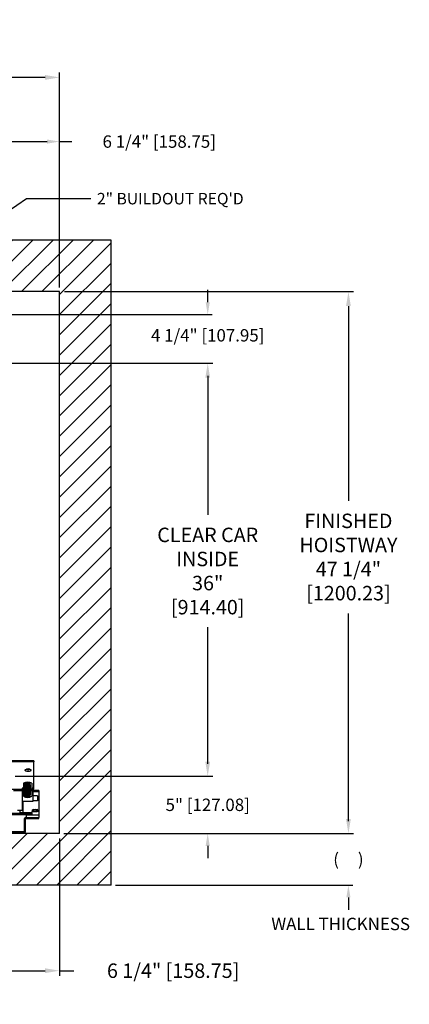
# Model space of a CAD drawing. Extents: x 213 to 425, y 78 to 166.
# Drawn here: x 391 to 425, y 80 to 166 of the extents above; entities that cross this region are included whole.
import ezdxf

# ---------------------------------------------------------------- set-up
doc = ezdxf.new("R2010")
doc.units = 0
doc.header["$MEASUREMENT"] = 0
doc.header["$PDMODE"] = 2
doc.layers.get('DEFPOINTS').update_dxf_attribs({"color": 1, "linetype": 'CONTINUOUS'})
for name, color, linetype in [('CAM_STANDARD', 32, 'CONTINUOUS'), ('DIM', 1, 'CONTINUOUS'), ('KAFKA DOOR', 1, 'CONTINUOUS'), ('WALL', 3, 'CONTINUOUS')]:
    doc.layers.add(name, color=color, linetype=linetype)
doc.styles.add('ROMANS', font='romans')
doc.styles.add('ROMANT', font='ROMANT.shx')
doc.styles.get("Standard").update_dxf_attribs({"font": 'txt', "height": 1})
doc.dimstyles.get("Standard").update_dxf_attribs({"dimtxt": 0.18, "dimasz": 0.18, "dimexe": 0.18, "dimexo": 0.0625, "dimgap": 0.09, "dimtad": 0, "dimtih": 1, "dimtoh": 1, "dimdec": 4, "dimzin": 0, "dimdsep": 46, "dimtxsty": 'Standard', "dimcen": 0.09, "dimadec": 0, "dimazin": 0, "dimtfac": 1, "dimtdec": 4, "dimtofl": 0, "dimtmove": 0, "dimatfit": 3, "dimfxl": 1, "dimtolj": 1, "dimtzin": 0, "dimarcsym": 0})

# ---------------------------------------------------------------- blocks, each defined once
blk = doc.blocks.new('*D77')
at = {"layer": 'DEFPOINTS', "color": 0, "transparency": 16777216}
for p in [(347.359, 160.476), (347.359, 141.796), (394.609, 141.796)]:
    blk.add_point(p, dxfattribs=at)
at = {"layer": 'DIM', "color": 0, "lineweight": -2, "transparency": 16777216}
for p, q in [((347.359, 142.234), (347.359, 160.913)), ((394.609, 142.234), (394.609, 160.913)), ((348.619, 160.476), (360.685, 160.476)), ((393.349, 160.476), (381.357, 160.476))]:
    blk.add_line(p, q, dxfattribs=at)
at = {"layer": 'DIM', "color": 0, "transparency": 16777216}
for points in [[(348.619, 160.686), (348.619, 160.266), (347.359, 160.476)], [(393.349, 160.686), (393.349, 160.266), (394.609, 160.476)]]:
    blk.add_solid(points, dxfattribs=at)
at = {"layer": 'DIM', "color": 0, "transparency": 16777216, "insert": (371.021, 160.476), "char_height": 1.26, "attachment_point": 5, "style": 'ROMANS'}
blk.add_mtext('\\A1;{\\fSegoe Print|b0|i0|c0|p2;FINISHED HOISTWAY}\\P47 1/4" [1200.15]', dxfattribs=at)
blk = doc.blocks.new('*D80')
at = {"layer": 'DEFPOINTS', "color": 0, "transparency": 16777216}
for p in [(394.609, 154.882), (394.609, 141.796), (388.359, 137.546)]:
    blk.add_point(p, dxfattribs=at)
at = {"layer": 'DIM', "color": 0, "lineweight": -2, "transparency": 16777216}
for p, q in [((388.359, 137.921), (388.359, 155.257)), ((389.439, 154.882), (393.529, 154.882)), ((394.609, 142.171), (394.609, 155.257)), ((394.609, 154.882), (395.689, 154.882))]:
    blk.add_line(p, q, dxfattribs=at)
at = {"layer": 'DIM', "color": 0, "transparency": 16777216}
for points in [[(389.439, 155.062), (389.439, 154.702), (388.359, 154.882)], [(393.529, 155.062), (393.529, 154.702), (394.609, 154.882)]]:
    blk.add_solid(points, dxfattribs=at)
at = {"layer": 'DIM', "color": 0, "transparency": 16777216, "insert": (403.3, 154.882), "char_height": 1.08, "attachment_point": 5, "style": 'ROMANT'}
blk.add_mtext('\\A1;6 1/4" [158.75]', dxfattribs=at)
blk = doc.blocks.new('*D81')
at = {"layer": 'DEFPOINTS', "color": 0, "transparency": 16777216}
for p in [(394.609, 141.796), (394.609, 94.543), (419.787, 94.543)]:
    blk.add_point(p, dxfattribs=at)
at = {"layer": 'DIM', "color": 0, "lineweight": -2, "transparency": 16777216}
for p, q in [((395.046, 141.796), (420.224, 141.796)), ((419.787, 140.536), (419.787, 123.568)), ((419.787, 95.803), (419.787, 113.742)), ((395.046, 94.543), (420.224, 94.543))]:
    blk.add_line(p, q, dxfattribs=at)
at = {"layer": 'DIM', "color": 0, "transparency": 16777216}
for points in [[(419.577, 140.536), (419.997, 140.536), (419.787, 141.796)], [(419.577, 95.803), (419.997, 95.803), (419.787, 94.543)]]:
    blk.add_solid(points, dxfattribs=at)
at = {"layer": 'DIM', "color": 0, "transparency": 16777216, "insert": (419.787, 118.655), "char_height": 1.26, "attachment_point": 5, "style": 'ROMANS'}
blk.add_mtext('\\A1;{\\fSegoe Print|b0|i0|c0|p2;FINISHED\\PHOISTWAY}\\P47 1/4"\\P\\f [;[1200.23]\\f]', dxfattribs=at)
blk = doc.blocks.new('*D82')
at = {"layer": 'DEFPOINTS', "color": 0, "transparency": 16777216}
for p in [(379.109, 139.796), (388.359, 135.546), (407.524, 135.546)]:
    blk.add_point(p, dxfattribs=at)
at = {"layer": 'DIM', "color": 0, "lineweight": -2, "transparency": 16777216}
for p, q in [((407.524, 140.876), (407.524, 141.956)), ((379.484, 139.796), (407.899, 139.796)), ((388.734, 135.546), (407.899, 135.546)), ((407.524, 134.466), (407.524, 133.386))]:
    blk.add_line(p, q, dxfattribs=at)
at = {"layer": 'DIM', "color": 0, "transparency": 16777216}
for points in [[(407.344, 140.876), (407.704, 140.876), (407.524, 139.796)], [(407.344, 134.466), (407.704, 134.466), (407.524, 135.546)]]:
    blk.add_solid(points, dxfattribs=at)
at = {"layer": 'DIM', "color": 0, "transparency": 16777216, "insert": (407.524, 137.987), "char_height": 1.08, "attachment_point": 5, "style": 'ROMANT'}
blk.add_mtext('\\A1;4 1/4" [107.95]', dxfattribs=at)
blk = doc.blocks.new('*D83')
at = {"layer": 'DEFPOINTS', "color": 0, "transparency": 16777216}
for p in [(390.359, 99.546), (394.609, 94.543), (407.524, 94.543)]:
    blk.add_point(p, dxfattribs=at)
at = {"layer": 'DIM', "color": 0, "lineweight": -2, "transparency": 16777216}
for p, q in [((407.524, 100.626), (407.524, 101.706)), ((390.734, 99.546), (407.899, 99.546)), ((394.984, 94.543), (407.899, 94.543)), ((407.524, 93.463), (407.524, 92.383))]:
    blk.add_line(p, q, dxfattribs=at)
at = {"layer": 'DIM', "color": 0, "transparency": 16777216}
for points in [[(407.344, 100.626), (407.704, 100.626), (407.524, 99.546)], [(407.344, 93.463), (407.704, 93.463), (407.524, 94.543)]]:
    blk.add_solid(points, dxfattribs=at)
at = {"layer": 'DIM', "color": 0, "transparency": 16777216, "insert": (407.524, 97.045), "char_height": 1.08, "attachment_point": 5, "style": 'ROMANT'}
blk.add_mtext('\\A1;5" [127.08]', dxfattribs=at)
blk = doc.blocks.new('*D84')
at = {"layer": 'DEFPOINTS', "color": 0, "transparency": 16777216}
for p in [(388.359, 135.546), (390.359, 99.546), (407.524, 99.546)]:
    blk.add_point(p, dxfattribs=at)
at = {"layer": 'DIM', "color": 0, "lineweight": -2, "transparency": 16777216}
for p, q in [((388.796, 135.546), (407.962, 135.546)), ((407.524, 134.286), (407.524, 122.332)), ((407.524, 100.806), (407.524, 112.534)), ((390.796, 99.546), (407.962, 99.546))]:
    blk.add_line(p, q, dxfattribs=at)
at = {"layer": 'DIM', "color": 0, "transparency": 16777216}
for points in [[(407.314, 134.286), (407.734, 134.286), (407.524, 135.546)], [(407.314, 100.806), (407.734, 100.806), (407.524, 99.546)]]:
    blk.add_solid(points, dxfattribs=at)
at = {"layer": 'DIM', "color": 0, "transparency": 16777216, "insert": (407.524, 117.433), "char_height": 1.26, "attachment_point": 5, "style": 'ROMANS'}
blk.add_mtext('\\A1;{\\fSegoe Print|b0|i0|c0|p2;CLEAR CAR\\PINSIDE\\P}36"\\P\\f\\P [;[914.40]\\f]', dxfattribs=at)
blk = doc.blocks.new('*D95')
at = {"layer": 'DEFPOINTS', "color": 0, "transparency": 16777216}
for p in [(394.609, 94.546), (399.109, 90.046), (419.787, 90.046)]:
    blk.add_point(p, dxfattribs=at)
at = {"layer": 'DIM', "color": 0, "lineweight": -2, "transparency": 16777216}
for p, q in [((419.787, 95.626), (419.787, 96.706)), ((394.984, 94.546), (420.162, 94.546)), ((399.484, 90.046), (420.162, 90.046)), ((419.787, 88.966), (419.787, 87.886))]:
    blk.add_line(p, q, dxfattribs=at)
at = {"layer": 'DIM', "color": 0, "transparency": 16777216}
for points in [[(419.607, 95.626), (419.967, 95.626), (419.787, 94.546)], [(419.607, 88.966), (419.967, 88.966), (419.787, 90.046)]]:
    blk.add_solid(points, dxfattribs=at)
at = {"layer": 'DIM', "color": 0, "transparency": 16777216, "insert": (419.787, 92.296), "char_height": 1.08, "attachment_point": 5, "style": 'ROMANT'}
blk.add_mtext('\\A1;(     )', dxfattribs=at)
blk = doc.blocks.new('*D98')
at = {"layer": 'DEFPOINTS', "color": 0, "transparency": 16777216}
for p in [(394.609, 94.546), (388.359, 90.046), (388.359, 82.58)]:
    blk.add_point(p, dxfattribs=at)
at = {"layer": 'DIM', "color": 0, "lineweight": -2, "transparency": 16777216}
for p, q in [((394.609, 94.109), (394.609, 82.142)), ((388.359, 89.609), (388.359, 82.142)), ((389.619, 82.58), (393.349, 82.58)), ((394.609, 82.58), (395.869, 82.58))]:
    blk.add_line(p, q, dxfattribs=at)
at = {"layer": 'DIM', "color": 0, "transparency": 16777216}
for points in [[(389.619, 82.79), (389.619, 82.37), (388.359, 82.58)], [(393.349, 82.79), (393.349, 82.37), (394.609, 82.58)]]:
    blk.add_solid(points, dxfattribs=at)
at = {"layer": 'DIM', "color": 0, "transparency": 16777216, "insert": (404.509, 82.58), "char_height": 1.26, "attachment_point": 5, "style": 'ROMANS'}
blk.add_mtext('\\A1;6 1/4" [158.75]', dxfattribs=at)

msp = doc.modelspace()

# ---------------------------------------------------------------- hatches: boundary and pattern name
at = {"layer": 'WALL'}
h = msp.add_hatch(dxfattribs=at)
h.set_pattern_fill('ANSI31', color=256, scale=10)
h.set_pattern_definition([(45, (123.2002, -4.337), (-0.8838835, 0.8838835), [])])
h.paths.add_polyline_path([(342.85861, 146.29631), (370.35861, 146.29631), (370.35861, 141.79631), (347.35861, 141.79631), (347.35861, 135.54781), (347.10861, 135.54781), (342.85861, 135.54781)])
h.paths.add_polyline_path([(370.35861, 146.29631), (399.10861, 146.29631), (399.10861, 90.04631), (388.36011, 90.04631), (388.36011, 94.29631), (388.36011, 94.54631), (389.63523, 94.54631, 0.73961924), (396.03513, 96.50604, 0.23856019), (394.60861, 99.32574), (394.60861, 141.79631), (370.35861, 141.79631)])
h.paths.add_polyline_path([(342.85861, 101.54481), (347.35861, 101.54481), (347.35861, 99.54481), (347.35861, 94.54631), (354.35711, 94.54631), (354.35711, 90.04631), (342.85861, 90.04631)])
h.paths.add_polyline_path([(389.63523, 94.54631), (394.60861, 94.54631), (394.60861, 99.32574, -0.23856019), (396.03513, 96.50604, -0.73961924)], flags=17)

# ---------------------------------------------------------------- linework, layer by layer
at = {"layer": 'CAM_STANDARD'}
for p, q in [((392.37081, 100.88947), (390.37081, 100.88947)), ((392.37081, 100.78107), (390.37081, 100.78107)), ((392.37081, 100.88947), (392.37081, 100.78107)), ((392.37081, 98.41766), (392.37081, 100.78107)), ((390.37081, 98.39802), (392.37081, 98.39802)), ((392.37081, 98.39802), (392.37081, 98.41766))]:
    msp.add_line(p, q, dxfattribs=at)
at = {"layer": 'CAM_STANDARD', "flags": 128}
msp.add_lwpolyline([(392.12431, 100.06296), (392.11695, 100.03732), (392.09527, 100.01317), (392.06056, 99.99192), (392.01482, 99.97479), (391.9607, 99.96279), (391.90137, 99.95661), (391.84026, 99.95661), (391.78092, 99.96279), (391.72681, 99.97479), (391.68106, 99.99192), (391.64635, 100.01317), (391.62468, 100.03732), (391.61731, 100.06296), (391.62468, 100.0886), (391.64635, 100.11275), (391.68106, 100.134), (391.72681, 100.15113), (391.78092, 100.16313), (391.84026, 100.16931), (391.90137, 100.16931), (391.9607, 100.16313), (392.01482, 100.15113), (392.06056, 100.134), (392.09527, 100.11275), (392.11695, 100.0886), (392.12431, 100.06296)], dxfattribs=at)
at = {"layer": 'CAM_STANDARD'}
for centre, radius, start, end in [((391.87081, 99.62378), 0.5466, 74.9314562, 105.0685438), ((391.87081, 100.34358), 0.23881, 233.5022831, 306.4977169)]:
    msp.add_arc(centre, radius, start, end, dxfattribs=at)
at = {"layer": 'KAFKA DOOR', "color": 134, "linetype": 'Continuous'}
for p, q in [((391.46174, 98.92465), (391.46174, 97.79107)), ((391.54924, 98.75358), (392.09561, 98.75358)), ((391.55374, 98.79068), (392.09111, 98.79068)), ((391.55599, 98.82778), (392.08886, 98.82778)), ((391.55824, 98.85251), (392.08662, 98.85251)), ((391.56048, 98.87724), (392.08437, 98.87724)), ((391.56273, 98.90198), (392.08212, 98.90198)), ((391.56498, 98.97617), (392.07987, 98.97617)), ((391.56498, 98.95144), (392.07987, 98.95144)), ((391.56498, 98.92671), (392.07987, 98.92671)), ((392.18311, 98.92465), (392.18311, 97.79107)), ((391.35869, 98.2548), (390.6067, 98.2548)), ((391.35869, 98.30633), (391.15258, 98.30633)), ((391.15258, 98.2548), (391.15258, 98.30633)), ((391.17455, 98.30633), (391.17455, 98.34318)), ((391.28823, 98.38564), (391.217, 98.38564)), ((391.28823, 98.38564), (391.28823, 98.34318)), ((391.28823, 98.34318), (391.32609, 98.34318)), ((391.35869, 98.38564), (391.32609, 98.38564)), ((391.32609, 98.38564), (391.32609, 98.34318)), ((391.41021, 98.48667), (391.35869, 98.48667)), ((391.35869, 98.48667), (391.35869, 97.32733)), ((391.35869, 98.2548), (391.35869, 96.56131)), ((391.41021, 98.48667), (391.41021, 98.0487)), ((391.46174, 98.43515), (391.41021, 98.43515)), ((391.46174, 98.30633), (391.41021, 98.30633)), ((391.46174, 98.17751), (391.41021, 98.17751)), ((391.46174, 98.0487), (391.41021, 98.0487)), ((391.51327, 98.35786), (392.13158, 98.35786)), ((391.52001, 98.43205), (392.12484, 98.43205)), ((391.52001, 98.28366), (392.12484, 98.28366)), ((391.52676, 98.49389), (392.11809, 98.49389)), ((391.52676, 98.22183), (392.11809, 98.22183)), ((391.53125, 98.55572), (392.1136, 98.55572)), ((391.53125, 98.15999), (392.1136, 98.15999)), ((391.53575, 98.60518), (392.1091, 98.60518)), ((391.53575, 98.11053), (392.1091, 98.11053)), ((391.54025, 98.65465), (392.1046, 98.65465)), ((391.54025, 98.06106), (392.1046, 98.06106)), ((391.54475, 98.70411), (392.10011, 98.70411)), ((391.54475, 98.0116), (392.10011, 98.0116)), ((391.54924, 97.96213), (392.09561, 97.96213)), ((391.55374, 97.92503), (392.09111, 97.92503)), ((391.55599, 97.88794), (392.08886, 97.88794)), ((392.23464, 98.43515), (392.18311, 98.43515)), ((392.23464, 98.30633), (392.18311, 98.30633)), ((392.23464, 98.17751), (392.18311, 98.17751)), ((392.23464, 98.0487), (392.18311, 98.0487)), ((392.28616, 98.48667), (392.23464, 98.48667)), ((392.23464, 98.48667), (392.23464, 98.0487)), ((392.28616, 98.48667), (392.28616, 97.40386)), ((392.80143, 98.30633), (392.28616, 98.30633)), ((392.80143, 98.17751), (392.28616, 98.17751)), ((392.80143, 98.30633), (392.80143, 95.94375)), ((391.71937, 97.84259), (391.35869, 97.84259)), ((392.28616, 97.32733), (391.35869, 97.32733)), ((391.41022, 97.32733), (391.41022, 96.35596)), ((391.55824, 97.8632), (392.08662, 97.8632)), ((391.56048, 97.83847), (392.08437, 97.83847)), ((391.56273, 97.81374), (392.08212, 97.81374)), ((391.56498, 97.789), (392.07987, 97.789)), ((391.56498, 97.76427), (392.07987, 97.76427)), ((391.56498, 97.73954), (392.07987, 97.73954)), ((392.69838, 97.84259), (392.28616, 97.84259)), ((392.28616, 97.79107), (392.28616, 97.32733)), ((392.69838, 97.37885), (392.28616, 97.37885)), ((392.69838, 97.84259), (392.69838, 97.37885)), ((388.54611, 96.30855), (392.13847, 96.30855)), ((388.54611, 96.19726), (392.13847, 96.19726)), ((391.35869, 96.56131), (390.94648, 96.56131)), ((391.15258, 96.56131), (391.15258, 96.35596)), ((392.18311, 96.35596), (391.15258, 96.35596)), ((392.13847, 96.30855), (392.13847, 96.19726)), ((392.80143, 96.45901), (392.18311, 96.45901)), ((392.18311, 96.45901), (392.18311, 96.14985)), ((392.25442, 96.47742), (392.25442, 96.60796)), ((392.31389, 96.62637), (392.67065, 96.62637)), ((392.31389, 96.45901), (392.67065, 96.45901)), ((392.37335, 96.47742), (392.37335, 96.60796)), ((392.61119, 96.47742), (392.61119, 96.60796)), ((392.73012, 96.47742), (392.73012, 96.60796)), ((391.56455, 94.71531), (391.56455, 95.85718)), ((391.65111, 95.94375), (392.80143, 95.94375)), ((391.65111, 94.71531), (391.65111, 95.85718)), ((391.65111, 95.85718), (392.80143, 95.85718)), ((391.70977, 96.14985), (391.70977, 95.94375)), ((392.80143, 96.14985), (391.70977, 96.14985)), ((392.80143, 95.85718), (392.80143, 95.94375)), ((390.04611, 94.71531), (391.54611, 94.71531)), ((390.04611, 94.61031), (391.54611, 94.61031))]:
    msp.add_line(p, q, dxfattribs=at)
for centre, radius, start, end in [((391.82243, 98.34497), 0.68273, 58.1092082, 121.8907918), ((391.217, 98.34318), 0.04245, 90, 180), ((391.82243, 98.37074), 0.68273, 238.1092082, 301.8907918), ((392.31389, 96.52113), 0.10523, 55.59, 124.41), ((392.31389, 96.56424), 0.10523, 235.59, 304.41), ((392.49227, 96.23305), 0.39332, 72.4, 107.6), ((392.49227, 96.85233), 0.39332, 252.4, 287.6), ((392.67065, 96.52113), 0.10523, 55.59, 124.41), ((392.67065, 96.56424), 0.10523, 235.59, 304.41), ((391.65111, 95.85718), 0.08656, 90, 180), ((391.54611, 94.71531), 0.105, 270, 0)]:
    msp.add_arc(centre, radius, start, end, dxfattribs=at)
at = {"layer": 'WALL'}
for p, q in [((399.10861, 146.29631), (342.85861, 146.29631)), ((399.10861, 90.04631), (399.10861, 146.29631)), ((394.60861, 141.79631), (347.35861, 141.79631)), ((394.60861, 94.54631), (394.60861, 141.79631)), ((394.60861, 94.54631), (388.35861, 94.54631)), ((399.10861, 90.04631), (388.35861, 90.04631))]:
    msp.add_line(p, q, dxfattribs=at)

# ---------------------------------------------------------------- texts
at = {"layer": 'DIM', "style": 'ROMANT'}
for s, insert, char_height, attachment_point in [('\\A1;2" BUILDOUT REQ\'D', (397.86888, 149.90448), 1, 4), ('WALL THICKNESS', (419.11154, 86.51429), 1.08, 5)]:
    msp.add_mtext(s, dxfattribs=dict(at, insert=insert, char_height=char_height, attachment_point=attachment_point))

# ---------------------------------------------------------------- dimensions: what is measured, and where the dimension line sits
at = {"layer": 'DIM'}
for base, p1, p2, angle, text, override, picture, middle in [((347.35861, 160.4755), (394.60861, 141.79631), (347.35861, 141.79631), 180, '{\\fSegoe Print|b0|i0|c0|p2;FINISHED HOISTWAY}\\P<>', {"dimscale": 7, "dimexe": 0.0625, "dimlunit": 5, "dimpost": '"', "dimtxsty": 'ROMANS', "dimfrac": 2}, '*D77', (371.02112, 160.4755)), ((419.78668, 94.54331), (394.60861, 141.79631), (394.60861, 94.54331), 90, '{\\fSegoe Print|b0|i0|c0|p2;FINISHED\\PHOISTWAY}\\P<>', {"dimscale": 7, "dimexe": 0.0625, "dimlunit": 5, "dimpost": '"\\X\\f', "dimtxsty": 'ROMANS', "dimfrac": 2}, '*D81', (419.78668, 118.65493)), ((407.52435, 99.54631), (388.35861, 135.54631), (390.35861, 99.54631), 90, '{\\fSegoe Print|b0|i0|c0|p2;CLEAR CAR\\PINSIDE\\P}<>\\P[]', {"dimscale": 7, "dimexe": 0.0625, "dimlunit": 5, "dimpost": '"\\X\\f', "dimtxsty": 'ROMANS', "dimfrac": 2}, '*D84', (407.52435, 117.43322)), ((419.78668, 90.04631), (394.60861, 94.54631), (399.10861, 90.04631), 90, '(     )', {"dimscale": 6, "dimexe": 0.0625, "dimgap": 1, "dimlunit": 5, "dimpost": '"', "dimtxsty": 'ROMANT', "dimfrac": 2}, '*D95', (419.78668, 92.29631))]:
    dim = msp.add_linear_dim(base=base, p1=p1, p2=p2, angle=angle, text=text, dimstyle='Standard', override=override, dxfattribs=at)
    dim.commit()
    dim.dimension.update_dxf_attribs({"geometry": picture, "text_midpoint": middle, "dimtype": 160})
dim = msp.add_linear_dim(base=(394.60861, 154.88215), p1=(388.35861, 137.54631), p2=(394.60861, 141.79631), angle=180, dimstyle='Standard', override={"dimscale": 6, "dimexe": 0.0625, "dimlunit": 5, "dimpost": '"', "dimtxsty": 'ROMANT', "dimfrac": 2}, dxfattribs=at)
dim.commit()
dim.dimension.update_dxf_attribs({"geometry": '*D80', "text_midpoint": (403.30004, 154.88215)})
for base, p1, p2, angle, override, picture, middle in [((407.52435, 135.54631), (379.10861, 139.79631), (388.35861, 135.54631), 90, {"dimscale": 6, "dimexe": 0.0625, "dimlunit": 5, "dimpost": '"', "dimtxsty": 'ROMANT', "dimfrac": 2}, '*D82', (407.52435, 137.98664)), ((407.52435, 94.54331), (390.35861, 99.54631), (394.60861, 94.54331), 90, {"dimscale": 6, "dimexe": 0.0625, "dimgap": 1, "dimlunit": 5, "dimpost": '"', "dimtxsty": 'ROMANT', "dimfrac": 2}, '*D83', (407.52435, 97.04481)), ((388.35861, 82.57983), (394.60861, 94.54631), (388.35861, 90.04631), 180, {"dimscale": 7, "dimexe": 0.0625, "dimlunit": 5, "dimpost": '"', "dimtxsty": 'ROMANS', "dimfrac": 2}, '*D98', (404.50861, 82.57983))]:
    dim = msp.add_linear_dim(base=base, p1=p1, p2=p2, angle=angle, dimstyle='Standard', override=override, dxfattribs=at)
    dim.commit()
    dim.dimension.update_dxf_attribs({"geometry": picture, "text_midpoint": middle, "dimtype": 160})

# ---------------------------------------------------------------- leaders
at = {"layer": 'DIM', "annotation_type": 0, "has_hookline": 1, "hookline_direction": 0, "text_width": 16}
msp.add_leader([(377.4845, 140.12428), (391.72411, 149.90448), (397.32888, 149.90448)], dimstyle='Standard', override={"dimscale": 6, "dimexe": 0.0625, "dimpost": '"', "dimtxsty": 'ROMANT'}, dxfattribs=at)

doc.saveas('drawing.dxf')
